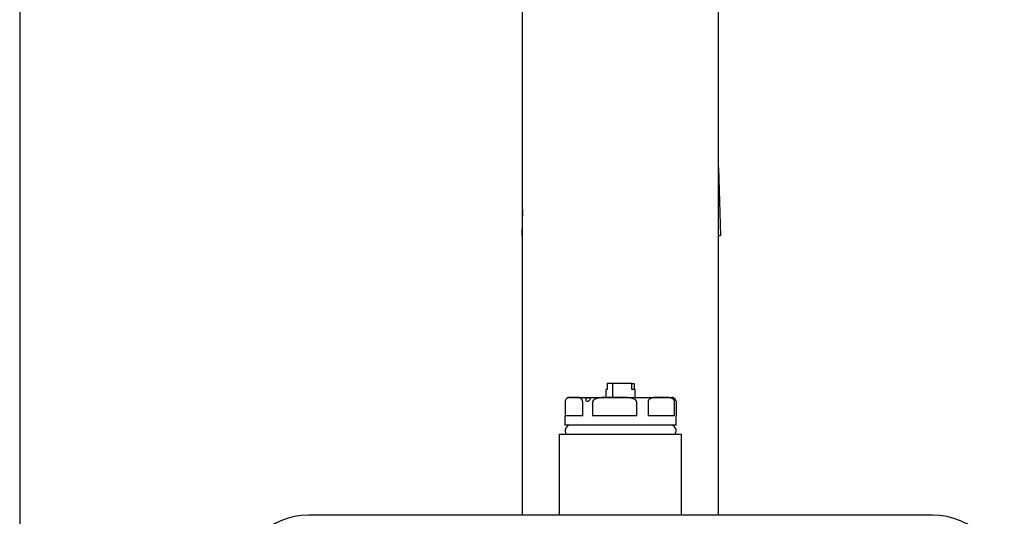
# Model space of a CAD drawing. Extents: x 0 to 5940, y 0 to 4200.
# Drawn here: x 4626 to 4839, y 2406 to 2513 of the extents above; entities that cross this region are included whole.
import ezdxf

# ---------------------------------------------------------------- set-up
doc = ezdxf.new("R2010")
doc.units = 0
doc.header["$LTSCALE"] = 10
doc.layers.add('SICHTBARE_KANTEN_DIN_', color=179, linetype='CONTINUOUS')

msp = doc.modelspace()

# ---------------------------------------------------------------- linework, layer by layer
at = {"layer": 'SICHTBARE_KANTEN_DIN_', "color": 7}
for p, q in [((4734.92, 2405.93), (4734.92, 3201.93)), ((4777.32, 2405.93), (4777.32, 2803.3)), ((4626.12, 2794.26), (4626.12, 2229.26)), ((4777.32, 2481.16), (4777.76, 2466.43)), ((4734.92, 2471.99), (4734.76, 2466.43)), ((4734.76, 2466.43), (4734.92, 2466.43)), ((4777.32, 2466.43), (4777.76, 2466.43)), ((4753.21, 2433.13), (4753, 2433.13)), ((4753, 2431.43), (4753, 2433.13)), ((4753.21, 2434.43), (4753.21, 2433.13)), ((4754.46, 2434.43), (4753.21, 2434.43)), ((4758.56, 2434.43), (4754.46, 2434.43)), ((4754.46, 2431.43), (4754.46, 2434.43)), ((4758.56, 2434.43), (4759.03, 2434.43)), ((4758.56, 2433.13), (4758.56, 2434.43)), ((4759.24, 2433.13), (4758.56, 2433.13)), ((4759.03, 2434.43), (4759.03, 2433.13)), ((4759.24, 2431.43), (4759.24, 2433.13)), ((4744.12, 2430.43), (4744.12, 2427.43)), ((4745.12, 2431.43), (4746.01, 2431.43)), ((4746.01, 2431.43), (4754.83, 2431.43)), ((4747.91, 2427.43), (4747.91, 2430.43)), ((4750.06, 2430.43), (4750.06, 2427.43)), ((4754.83, 2431.43), (4764.93, 2431.43)), ((4759.59, 2427.43), (4759.59, 2430.43)), ((4762.06, 2430.43), (4762.06, 2427.43)), ((4764.93, 2431.43), (4767.12, 2431.43)), ((4767.8, 2427.43), (4767.8, 2430.43)), ((4768.12, 2430.43), (4768.12, 2427.43)), ((4747.91, 2427.43), (4744.12, 2427.43)), ((4744.12, 2425.43), (4744.12, 2427.43)), ((4759.59, 2427.43), (4750.06, 2427.43)), ((4767.8, 2427.43), (4762.06, 2427.43)), ((4768.12, 2427.43), (4768.12, 2427.43)), ((4768.12, 2425.43), (4768.12, 2427.43)), ((4768.12, 2425.43), (4744.12, 2425.43)), ((4742.92, 2423.43), (4769.32, 2423.43)), ((4742.92, 2405.93), (4742.92, 2423.43)), ((4769.32, 2405.93), (4769.32, 2423.43)), ((4823.62, 2405.93), (4688.62, 2405.93))]:
    msp.add_line(p, q, dxfattribs=at)
at = {"layer": 'SICHTBARE_KANTEN_DIN_', "color": 7, "flags": 128}
for points in [[(4746.01, 2431.43), (4745.93, 2431.43), (4745.85, 2431.43), (4745.77, 2431.43), (4745.68, 2431.43), (4745.59, 2431.43), (4745.51, 2431.43), (4745.42, 2431.43), (4745.33, 2431.42), (4745.25, 2431.42), (4745.16, 2431.41), (4745.07, 2431.4), (4744.99, 2431.39), (4744.9, 2431.37), (4744.82, 2431.35), (4744.73, 2431.32), (4744.65, 2431.28), (4744.57, 2431.24), (4744.49, 2431.19), (4744.41, 2431.12), (4744.34, 2431.04), (4744.26, 2430.94), (4744.19, 2430.81), (4744.14, 2430.64), (4744.12, 2430.43)], [(4747.91, 2430.43), (4747.88, 2430.64), (4747.83, 2430.81), (4747.77, 2430.94), (4747.69, 2431.04), (4747.61, 2431.12), (4747.53, 2431.19), (4747.46, 2431.24), (4747.38, 2431.28), (4747.29, 2431.32), (4747.21, 2431.35), (4747.13, 2431.37), (4747.04, 2431.39), (4746.95, 2431.4), (4746.87, 2431.41), (4746.78, 2431.42), (4746.69, 2431.42), (4746.61, 2431.43), (4746.52, 2431.43), (4746.43, 2431.43), (4746.35, 2431.43), (4746.26, 2431.43), (4746.18, 2431.43), (4746.09, 2431.43), (4746.01, 2431.43)], [(4749.34, 2431.38), (4749.45, 2431.37), (4749.52, 2431.35), (4749.56, 2431.3), (4749.57, 2431.24), (4749.55, 2431.15), (4749.51, 2431.04), (4749.45, 2430.92), (4749.36, 2430.8), (4749.27, 2430.68), (4749.17, 2430.59), (4749.06, 2430.52), (4748.94, 2430.5), (4748.83, 2430.52), (4748.73, 2430.59), (4748.65, 2430.68), (4748.61, 2430.8), (4748.6, 2430.92), (4748.63, 2431.04), (4748.7, 2431.15), (4748.81, 2431.24), (4748.93, 2431.3), (4749.07, 2431.35), (4749.22, 2431.37), (4749.34, 2431.38)], [(4754.83, 2431.43), (4754.62, 2431.43), (4754.41, 2431.43), (4754.2, 2431.43), (4753.99, 2431.43), (4753.77, 2431.43), (4753.55, 2431.43), (4753.34, 2431.43), (4753.12, 2431.42), (4752.9, 2431.42), (4752.68, 2431.41), (4752.46, 2431.4), (4752.24, 2431.39), (4752.03, 2431.37), (4751.81, 2431.35), (4751.6, 2431.32), (4751.4, 2431.28), (4751.19, 2431.24), (4751, 2431.19), (4750.8, 2431.12), (4750.61, 2431.04), (4750.41, 2430.94), (4750.25, 2430.81), (4750.12, 2430.64), (4750.06, 2430.43)], [(4759.59, 2430.43), (4759.53, 2430.64), (4759.4, 2430.81), (4759.24, 2430.94), (4759.05, 2431.04), (4758.85, 2431.12), (4758.66, 2431.19), (4758.46, 2431.24), (4758.25, 2431.28), (4758.05, 2431.32), (4757.84, 2431.35), (4757.63, 2431.37), (4757.41, 2431.39), (4757.19, 2431.4), (4756.97, 2431.41), (4756.75, 2431.42), (4756.54, 2431.42), (4756.32, 2431.43), (4756.1, 2431.43), (4755.88, 2431.43), (4755.66, 2431.43), (4755.45, 2431.43), (4755.24, 2431.43), (4755.03, 2431.43), (4754.83, 2431.43)], [(4764.93, 2431.43), (4764.81, 2431.43), (4764.68, 2431.43), (4764.56, 2431.43), (4764.43, 2431.43), (4764.3, 2431.43), (4764.17, 2431.43), (4764.04, 2431.43), (4763.9, 2431.42), (4763.77, 2431.42), (4763.64, 2431.41), (4763.51, 2431.4), (4763.38, 2431.39), (4763.25, 2431.37), (4763.12, 2431.35), (4762.99, 2431.32), (4762.87, 2431.28), (4762.74, 2431.24), (4762.63, 2431.19), (4762.51, 2431.12), (4762.39, 2431.04), (4762.27, 2430.94), (4762.17, 2430.81), (4762.1, 2430.64), (4762.06, 2430.43)], [(4767.8, 2430.43), (4767.77, 2430.64), (4767.69, 2430.81), (4767.59, 2430.94), (4767.48, 2431.04), (4767.36, 2431.12), (4767.24, 2431.19), (4767.12, 2431.24), (4767, 2431.28), (4766.88, 2431.32), (4766.75, 2431.35), (4766.62, 2431.37), (4766.49, 2431.39), (4766.36, 2431.4), (4766.23, 2431.41), (4766.1, 2431.42), (4765.96, 2431.42), (4765.83, 2431.43), (4765.7, 2431.43), (4765.57, 2431.43), (4765.44, 2431.43), (4765.31, 2431.43), (4765.18, 2431.43), (4765.06, 2431.43), (4764.93, 2431.43)], [(4768.09, 2430.67), (4768.09, 2430.66), (4768.1, 2430.65), (4768.1, 2430.64), (4768.1, 2430.63), (4768.1, 2430.62), (4768.1, 2430.61), (4768.11, 2430.6), (4768.11, 2430.59), (4768.11, 2430.59), (4768.11, 2430.58), (4768.11, 2430.57), (4768.11, 2430.56), (4768.11, 2430.55), (4768.12, 2430.54), (4768.12, 2430.53), (4768.12, 2430.52), (4768.12, 2430.51), (4768.12, 2430.49), (4768.12, 2430.48), (4768.12, 2430.47), (4768.12, 2430.46), (4768.12, 2430.45), (4768.12, 2430.44), (4768.12, 2430.43)]]:
    msp.add_lwpolyline(points, dxfattribs=at)
at = {"layer": 'SICHTBARE_KANTEN_DIN_', "color": 7}
for centre, radius, start, end in [((4745.12, 2430.43), 1, 90, 166.2042), ((4767.12, 2430.43), 1, 13.7958, 90), ((4745.37, 2424.18), 1.25, 90, 216.8699), ((4766.87, 2424.18), 1.25, 323.1301, 90), ((4688.62, 2390.43), 15.5, 90, 180), ((4823.62, 2390.43), 15.5, 0, 90)]:
    msp.add_arc(centre, radius, start, end, dxfattribs=at)

doc.saveas('drawing.dxf')
